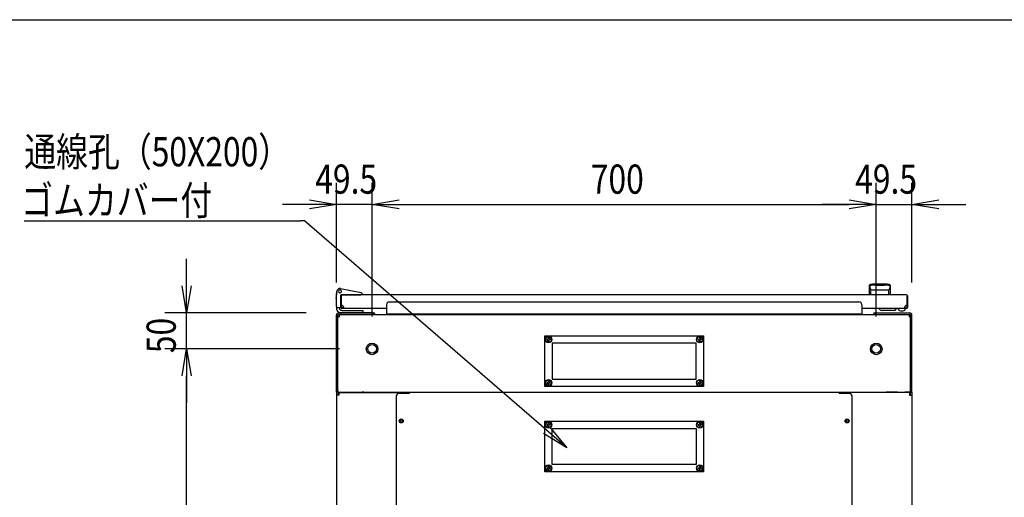
# Model space of a CAD drawing. Extents: x -84828 to -76428, y -65953 to -60013.
# Drawn here: x -84026 to -82659, y -60876 to -60213 of the extents above; entities that cross this region are included whole.
import ezdxf

# ---------------------------------------------------------------- set-up
doc = ezdxf.new("R2010")
doc.units = 0
doc.header["$LTSCALE"] = 0.1
doc.layers.get('0').update_dxf_attribs({"linetype": 'CONTINUOUS'})
doc.styles.add('y-1', font='romans.shx', dxfattribs={"width": 0.8, "height": 2.7, "bigfont": 'BIGFONT.shx'})
doc.styles.add('y-15', font='romans.shx', dxfattribs={"width": 0.8, "height": 40.5, "bigfont": 'BIGFONT.shx'})

msp = doc.modelspace()

# ---------------------------------------------------------------- linework, layer by layer
for p, q in [((-84327.6, -60213), (-76627.6, -60213)), ((-83585.9, -60578.1), (-83585.9, -60439.6)), ((-83536.4, -60625.1), (-83536.4, -60439.6)), ((-83536.4, -60625.1), (-83536.4, -60439.6)), ((-82836.4, -60625.1), (-82836.4, -60439.6)), ((-82836.4, -60625.1), (-82836.4, -60439.6)), ((-82786.9, -60578.1), (-82786.9, -60439.6)), ((-83623.4, -60469.6), (-83660.9, -60469.6)), ((-83623.4, -60463.3), (-83585.9, -60469.6)), ((-83585.9, -60469.6), (-83623.4, -60475.8)), ((-83585.9, -60469.6), (-83623.4, -60469.6)), ((-83536.4, -60469.6), (-83585.9, -60469.6)), ((-83536.4, -60469.6), (-83498.9, -60463.3)), ((-83536.4, -60469.6), (-83498.9, -60463.3)), ((-83498.9, -60475.8), (-83536.4, -60469.6)), ((-83536.4, -60469.6), (-83498.9, -60469.6)), ((-83498.9, -60475.8), (-83536.4, -60469.6)), ((-83536.4, -60469.6), (-83498.9, -60469.6)), ((-83498.9, -60469.6), (-82873.9, -60469.6)), ((-83498.9, -60469.6), (-83461.4, -60469.6)), ((-82873.9, -60469.6), (-82911.4, -60469.6)), ((-82873.9, -60463.3), (-82836.4, -60469.6)), ((-82873.9, -60463.3), (-82836.4, -60469.6)), ((-82836.4, -60469.6), (-82873.9, -60475.8)), ((-82836.4, -60469.6), (-82873.9, -60469.6)), ((-82836.4, -60469.6), (-82873.9, -60475.8)), ((-82836.4, -60469.6), (-82873.9, -60469.6)), ((-82836.4, -60469.6), (-82786.9, -60469.6)), ((-82786.9, -60469.6), (-82749.4, -60463.3)), ((-82749.4, -60475.8), (-82786.9, -60469.6)), ((-82786.9, -60469.6), (-82749.4, -60469.6)), ((-82749.4, -60469.6), (-82711.9, -60469.6)), ((-83793.9, -60582.6), (-83793.9, -60545.1)), ((-83793.9, -60620.1), (-83800.2, -60582.6)), ((-83787.7, -60582.6), (-83793.9, -60620.1)), ((-83793.9, -60620.1), (-83793.9, -60582.6)), ((-83585.4, -60591.1), (-83586.1, -60594.1)), ((-83586.1, -60594.1), (-83586.1, -60599.1)), ((-83585.9, -60594.1), (-83584.8, -60589.3)), ((-83585.9, -60611.1), (-83585.9, -60594.1)), ((-83585.9, -60594.1), (-83584.9, -60594.2)), ((-83585.4, -60591.1), (-83585.1, -60590.1)), ((-83585.1, -60590.1), (-83585, -60590.1)), ((-83580.1, -60586.2), (-83551.5, -60591.8)), ((-83549.9, -60593.8), (-83549.9, -60594.8)), ((-82845.9, -60595.1), (-82845.9, -60581.6)), ((-82845.7, -60582.6), (-82845.7, -60582.6)), ((-82845.7, -60582.6), (-82845.7, -60582.6)), ((-82845.7, -60582.6), (-82845.7, -60582.6)), ((-82845.7, -60582.6), (-82845.7, -60582.6)), ((-82845.7, -60582.6), (-82845.7, -60582.6)), ((-82845.7, -60582.6), (-82845.7, -60582.6)), ((-82845.7, -60582.6), (-82845.7, -60582.6)), ((-82845.7, -60582.6), (-82845.7, -60582.6)), ((-82845.7, -60582.6), (-82845.7, -60582.6)), ((-82845.7, -60582.6), (-82845.7, -60582.6)), ((-82845.7, -60582.6), (-82845.7, -60582.6)), ((-82845.7, -60582.6), (-82845.7, -60582.6)), ((-82845.7, -60582.6), (-82845.7, -60582.7)), ((-82845.7, -60582.7), (-82845.7, -60582.7)), ((-82845.7, -60582.7), (-82845.7, -60582.7)), ((-82845.7, -60582.7), (-82845.7, -60582.7)), ((-82845.7, -60582.7), (-82845.7, -60582.7)), ((-82845.7, -60582.7), (-82845.7, -60582.7)), ((-82845.7, -60582.7), (-82845.6, -60582.8)), ((-82845.6, -60582.8), (-82845.6, -60582.8)), ((-82845.6, -60582.8), (-82845.6, -60582.8)), ((-82845.6, -60582.8), (-82845.6, -60582.8)), ((-82845.6, -60582.8), (-82845.6, -60582.8)), ((-82845.6, -60582.8), (-82845.6, -60582.9)), ((-82845.6, -60582.9), (-82845.6, -60582.9)), ((-82845.6, -60582.9), (-82845.6, -60582.9)), ((-82845.6, -60582.9), (-82845.6, -60583)), ((-82845.6, -60583), (-82845.6, -60583)), ((-82845.6, -60583), (-82845.6, -60583)), ((-82845.6, -60583), (-82845.6, -60583)), ((-82845.6, -60583), (-82845.6, -60583.1)), ((-82845.6, -60583.1), (-82845.6, -60583.1)), ((-82845.6, -60583.1), (-82845.6, -60583.1)), ((-82845.6, -60583.1), (-82845.6, -60583.2)), ((-82845.6, -60583.2), (-82845.6, -60583.2)), ((-82845.6, -60583.2), (-82845.6, -60583.2)), ((-82845.6, -60583.2), (-82845.5, -60583.3)), ((-82845.5, -60583.3), (-82845.5, -60583.3)), ((-82845.5, -60583.3), (-82845.5, -60583.3)), ((-82845.5, -60583.3), (-82845.5, -60583.4)), ((-82845.5, -60583.4), (-82845.5, -60583.4)), ((-82845.5, -60583.4), (-82845.5, -60583.4)), ((-82845.5, -60583.4), (-82845.5, -60583.5)), ((-82845.5, -60583.5), (-82845.5, -60583.5)), ((-82845.5, -60583.5), (-82845.5, -60583.6)), ((-82845.5, -60583.6), (-82845.5, -60583.6)), ((-82845.5, -60583.6), (-82845.5, -60583.6)), ((-82845.5, -60583.6), (-82845.5, -60583.7)), ((-82845.5, -60583.7), (-82845.5, -60583.7)), ((-82845.5, -60583.7), (-82845.4, -60583.8)), ((-82845.4, -60583.8), (-82845.4, -60583.8)), ((-82845.4, -60583.8), (-82845.4, -60583.8)), ((-82845.4, -60583.8), (-82845.4, -60583.9)), ((-82845.4, -60583.9), (-82845.4, -60583.9)), ((-82845.4, -60583.9), (-82845.4, -60584)), ((-82845.4, -60584), (-82845.4, -60584)), ((-82845.4, -60584), (-82845.4, -60584)), ((-82845.4, -60584), (-82845.4, -60584.1)), ((-82845.4, -60584.1), (-82845.4, -60584.1)), ((-82845.4, -60584.1), (-82845.4, -60584.2)), ((-82845.4, -60584.2), (-82845.3, -60584.2)), ((-82845.3, -60584.2), (-82845.3, -60584.3)), ((-82845.3, -60584.3), (-82845.3, -60584.3)), ((-82845.3, -60584.3), (-82845.3, -60584.3)), ((-82845.3, -60584.3), (-82845.3, -60584.4)), ((-82845.3, -60584.4), (-82845.3, -60584.4)), ((-82845.3, -60584.4), (-82845.3, -60584.5)), ((-82845.3, -60584.5), (-82845.3, -60584.5)), ((-82845.3, -60584.5), (-82845.3, -60584.6)), ((-82845.3, -60584.6), (-82845.3, -60584.6)), ((-82845.3, -60584.6), (-82845.3, -60584.6)), ((-82845.3, -60584.6), (-82845.2, -60584.7)), ((-82845.2, -60584.7), (-82845.2, -60584.7)), ((-82845.2, -60584.7), (-82845.2, -60584.8)), ((-82845.2, -60584.8), (-82845.2, -60584.8)), ((-82845.2, -60584.8), (-82845.2, -60584.9)), ((-82845.2, -60584.9), (-82845.2, -60584.9)), ((-82845.2, -60584.9), (-82845.2, -60584.9)), ((-82845.2, -60584.9), (-82845.2, -60585)), ((-82845.2, -60585), (-82845.2, -60585)), ((-82845.2, -60585), (-82845.2, -60585.1)), ((-82845.2, -60585.1), (-82845.1, -60585.1)), ((-82845.1, -60585.1), (-82845.1, -60585.2)), ((-82845.1, -60585.2), (-82845.1, -60585.2)), ((-82845.1, -60585.2), (-82845.1, -60585.2)), ((-82845.1, -60585.2), (-82845.1, -60585.3)), ((-82845.1, -60585.3), (-82845.1, -60585.3)), ((-82845.1, -60585.3), (-82845.1, -60585.4)), ((-82845.1, -60585.4), (-82845.1, -60585.4)), ((-82845.1, -60585.4), (-82845.1, -60585.4)), ((-82845.1, -60585.4), (-82845.1, -60585.5)), ((-82845.1, -60585.5), (-82845.1, -60585.5)), ((-82845.1, -60585.5), (-82845, -60585.6)), ((-82845, -60585.6), (-82845, -60585.6)), ((-82845, -60585.6), (-82845, -60585.6)), ((-82845, -60585.6), (-82845, -60585.7)), ((-82845, -60585.7), (-82845, -60585.7)), ((-82845, -60585.7), (-82845, -60585.7)), ((-82845, -60585.7), (-82845, -60585.8)), ((-82845, -60585.8), (-82845, -60585.8)), ((-82845, -60585.8), (-82845, -60585.8)), ((-82845, -60585.8), (-82845, -60585.9)), ((-82845, -60585.9), (-82845, -60585.9)), ((-82845, -60585.9), (-82844.9, -60585.9)), ((-82844.9, -60585.9), (-82844.9, -60586)), ((-82844.9, -60586), (-82844.9, -60586)), ((-82844.9, -60586), (-82844.9, -60586)), ((-82844.9, -60586), (-82844.9, -60586.1)), ((-82844.9, -60586.1), (-82844.9, -60586.1)), ((-82844.9, -60586.1), (-82844.9, -60586.1)), ((-82844.9, -60586.1), (-82844.9, -60586.1)), ((-82844.9, -60586.1), (-82844.9, -60586.2)), ((-82844.9, -60586.2), (-82844.9, -60586.2)), ((-82844.9, -60586.2), (-82844.9, -60586.2)), ((-82844.9, -60586.2), (-82844.8, -60586.2)), ((-82844.8, -60586.2), (-82844.8, -60586.3)), ((-82844.8, -60586.3), (-82844.8, -60586.3)), ((-82844.8, -60586.3), (-82844.8, -60586.3)), ((-82844.8, -60586.3), (-82844.8, -60586.4)), ((-82844.8, -60586.4), (-82844.8, -60586.4)), ((-82844.8, -60586.4), (-82844.8, -60586.4)), ((-82844.8, -60586.4), (-82844.8, -60586.4)), ((-82844.8, -60586.4), (-82844.8, -60586.5)), ((-82844.8, -60586.5), (-82844.8, -60586.5)), ((-82844.8, -60586.5), (-82844.8, -60586.5)), ((-82844.8, -60586.5), (-82844.7, -60586.5)), ((-82844.7, -60586.5), (-82844.7, -60586.6)), ((-82844.7, -60586.6), (-82844.7, -60586.6)), ((-82844.7, -60586.6), (-82844.7, -60586.6)), ((-82844.7, -60586.6), (-82844.7, -60586.7)), ((-82844.7, -60586.7), (-82844.7, -60586.7)), ((-82844.7, -60586.7), (-82844.7, -60586.7)), ((-82844.7, -60586.7), (-82844.7, -60586.7)), ((-82844.7, -60586.7), (-82844.7, -60586.8)), ((-82844.7, -60586.8), (-82844.6, -60586.8)), ((-82844.6, -60586.8), (-82844.6, -60586.8)), ((-82844.6, -60586.8), (-82844.6, -60586.8)), ((-82844.6, -60586.8), (-82844.6, -60586.9)), ((-82844.6, -60586.9), (-82844.6, -60586.9)), ((-82844.6, -60586.9), (-82844.6, -60586.9)), ((-82844.6, -60586.9), (-82844.6, -60587)), ((-82844.6, -60587), (-82844.6, -60587)), ((-82844.6, -60587), (-82844.5, -60587)), ((-82844.5, -60587), (-82844.5, -60587)), ((-82844.5, -60587), (-82844.5, -60587.1)), ((-82844.5, -60587.1), (-82844.5, -60587.1)), ((-82844.5, -60587.1), (-82844.5, -60587.1)), ((-82844.5, -60587.1), (-82844.5, -60587.1)), ((-82844.5, -60587.1), (-82844.5, -60587.2)), ((-82844.5, -60587.2), (-82844.5, -60587.2)), ((-82844.5, -60587.2), (-82844.5, -60587.2)), ((-82844.5, -60587.2), (-82844.4, -60587.3)), ((-82844.4, -60587.3), (-82844.4, -60587.3)), ((-82844.4, -60587.3), (-82844.4, -60587.3)), ((-82844.4, -60587.3), (-82844.4, -60587.3)), ((-82844.4, -60587.3), (-82844.4, -60587.4)), ((-82844.4, -60587.4), (-82844.4, -60587.4)), ((-82844.4, -60587.4), (-82844.4, -60587.4)), ((-82844.4, -60587.4), (-82844.4, -60587.4)), ((-82844.4, -60587.4), (-82844.3, -60587.5)), ((-82844.3, -60587.5), (-82844.3, -60587.5)), ((-82844.3, -60587.5), (-82844.3, -60587.5)), ((-82844.3, -60587.5), (-82844.3, -60587.5)), ((-82844.3, -60587.5), (-82844.3, -60587.6)), ((-82844.3, -60587.6), (-82844.3, -60587.6)), ((-82844.3, -60587.6), (-82844.3, -60587.6)), ((-82844.3, -60587.6), (-82844.3, -60587.6)), ((-82844.3, -60587.6), (-82844.3, -60587.7)), ((-82844.3, -60587.7), (-82844.2, -60587.7)), ((-82844.2, -60587.7), (-82844.2, -60587.7)), ((-82844.2, -60587.7), (-82844.2, -60587.7)), ((-82844.2, -60587.7), (-82844.2, -60587.7)), ((-82844.2, -60587.7), (-82844.2, -60587.8)), ((-82844.2, -60587.8), (-82844.2, -60587.8)), ((-82844.2, -60587.8), (-82844.2, -60587.8)), ((-82844.2, -60587.8), (-82844.2, -60587.8)), ((-82844.2, -60587.8), (-82844.2, -60587.9)), ((-82844.2, -60587.9), (-82844.1, -60587.9)), ((-82844.1, -60587.9), (-82844.1, -60587.9)), ((-82844.1, -60587.9), (-82844.1, -60587.9)), ((-82844.1, -60587.9), (-82844.1, -60587.9)), ((-82844.1, -60587.9), (-82844.1, -60588)), ((-82844.1, -60588), (-82844.1, -60588)), ((-82844.1, -60588), (-82844.1, -60588)), ((-82844.1, -60588), (-82844.1, -60588)), ((-82844.1, -60588), (-82844.1, -60588)), ((-82844.1, -60588), (-82844.1, -60588)), ((-82844.1, -60588), (-82844, -60588.1)), ((-82844, -60588.1), (-82844, -60588.1)), ((-82844, -60588.1), (-82844, -60588.1)), ((-82844, -60588.1), (-82844, -60588.1)), ((-82844, -60588.1), (-82844, -60588.1)), ((-82844, -60588.1), (-82844, -60588.1)), ((-82844, -60588.1), (-82844, -60588.2)), ((-82844, -60588.2), (-82844, -60588.2)), ((-82844, -60588.2), (-82844, -60588.2)), ((-82844, -60588.2), (-82844, -60588.2)), ((-82844, -60588.2), (-82844, -60588.2)), ((-82844, -60588.2), (-82844, -60588.2)), ((-82844, -60588.2), (-82843.9, -60588.2)), ((-82843.9, -60588.2), (-82843.9, -60588.3)), ((-82843.9, -60588.3), (-82843.9, -60588.3)), ((-82843.9, -60588.3), (-82843.9, -60588.3)), ((-82843.9, -60588.3), (-82843.9, -60588.3)), ((-82843.9, -60588.3), (-82843.9, -60588.3)), ((-82843.9, -60588.3), (-82843.9, -60588.3)), ((-82843.9, -60588.3), (-82843.9, -60588.3)), ((-82843.9, -60588.3), (-82843.9, -60588.3)), ((-82843.9, -60588.3), (-82843.9, -60588.3)), ((-82843.9, -60588.3), (-82843.9, -60588.3)), ((-82843.9, -60588.3), (-82843.9, -60588.4)), ((-82843.9, -60588.4), (-82843.9, -60588.4)), ((-82843.9, -60588.4), (-82843.9, -60588.4)), ((-82843.9, -60588.4), (-82843.9, -60588.4)), ((-82843.9, -60588.4), (-82843.9, -60588.4)), ((-82843.9, -60588.4), (-82843.9, -60588.4)), ((-82843.9, -60588.4), (-82843.9, -60588.4)), ((-82843.9, -60588.4), (-82843.9, -60588.4)), ((-82843.9, -60588.4), (-82843.9, -60588.4)), ((-82843.9, -60588.4), (-82843.9, -60588.4)), ((-82843.9, -60588.4), (-82843.9, -60588.4)), ((-82843.9, -60588.4), (-82843.9, -60588.4)), ((-82843.9, -60588.4), (-82843.9, -60588.4)), ((-82843.9, -60594.7), (-82843.9, -60589.3)), ((-82837.4, -60581.6), (-82837.4, -60582.2)), ((-82825.4, -60581.6), (-82825.4, -60582.2)), ((-82818.9, -60588.4), (-82819, -60588.4)), ((-82819, -60588.4), (-82819, -60588.4)), ((-82819, -60588.4), (-82819, -60588.4)), ((-82819, -60588.4), (-82819, -60588.4)), ((-82819, -60588.4), (-82819, -60588.4)), ((-82819, -60588.4), (-82819, -60588.4)), ((-82819, -60588.4), (-82819, -60588.4)), ((-82819, -60588.4), (-82819, -60588.4)), ((-82819, -60588.4), (-82819, -60588.4)), ((-82819, -60588.4), (-82819, -60588.4)), ((-82819, -60594.7), (-82819, -60589.3)), ((-82818.8, -60588.2), (-82818.9, -60588.2)), ((-82818.9, -60588.2), (-82818.9, -60588.2)), ((-82818.9, -60588.2), (-82818.9, -60588.2)), ((-82818.9, -60588.2), (-82818.9, -60588.2)), ((-82818.9, -60588.2), (-82818.9, -60588.2)), ((-82818.9, -60588.2), (-82818.9, -60588.3)), ((-82818.9, -60588.3), (-82818.9, -60588.3)), ((-82818.9, -60588.3), (-82818.9, -60588.3)), ((-82818.9, -60588.3), (-82818.9, -60588.3)), ((-82818.9, -60588.3), (-82818.9, -60588.3)), ((-82818.9, -60588.3), (-82818.9, -60588.3)), ((-82818.9, -60588.3), (-82818.9, -60588.3)), ((-82818.9, -60588.3), (-82818.9, -60588.3)), ((-82818.9, -60588.3), (-82818.9, -60588.3)), ((-82818.9, -60588.3), (-82818.9, -60588.3)), ((-82818.9, -60588.3), (-82818.9, -60588.4)), ((-82818.9, -60588.4), (-82818.9, -60588.4)), ((-82818.9, -60588.4), (-82818.9, -60588.4)), ((-82818.7, -60588), (-82818.8, -60588)), ((-82818.8, -60588), (-82818.8, -60588)), ((-82818.8, -60588), (-82818.8, -60588)), ((-82818.8, -60588), (-82818.8, -60588)), ((-82818.8, -60588), (-82818.8, -60588.1)), ((-82818.8, -60588.1), (-82818.8, -60588.1)), ((-82818.8, -60588.1), (-82818.8, -60588.1)), ((-82818.8, -60588.1), (-82818.8, -60588.1)), ((-82818.8, -60588.1), (-82818.8, -60588.1)), ((-82818.8, -60588.1), (-82818.8, -60588.1)), ((-82818.8, -60588.1), (-82818.8, -60588.2)), ((-82818.8, -60588.2), (-82818.8, -60588.2)), ((-82818.6, -60587.8), (-82818.7, -60587.8)), ((-82818.7, -60587.8), (-82818.7, -60587.8)), ((-82818.7, -60587.8), (-82818.7, -60587.9)), ((-82818.7, -60587.9), (-82818.7, -60587.9)), ((-82818.7, -60587.9), (-82818.7, -60587.9)), ((-82818.7, -60587.9), (-82818.7, -60587.9)), ((-82818.7, -60587.9), (-82818.7, -60587.9)), ((-82818.7, -60587.9), (-82818.7, -60588)), ((-82818.7, -60588), (-82818.7, -60588)), ((-82818.5, -60587.6), (-82818.6, -60587.6)), ((-82818.6, -60587.6), (-82818.6, -60587.6)), ((-82818.6, -60587.6), (-82818.6, -60587.7)), ((-82818.6, -60587.7), (-82818.6, -60587.7)), ((-82818.6, -60587.7), (-82818.6, -60587.7)), ((-82818.6, -60587.7), (-82818.6, -60587.7)), ((-82818.6, -60587.7), (-82818.6, -60587.7)), ((-82818.6, -60587.7), (-82818.6, -60587.8)), ((-82818.6, -60587.8), (-82818.6, -60587.8)), ((-82818.4, -60587.4), (-82818.5, -60587.4)), ((-82818.5, -60587.4), (-82818.5, -60587.4)), ((-82818.5, -60587.4), (-82818.5, -60587.4)), ((-82818.5, -60587.4), (-82818.5, -60587.5)), ((-82818.5, -60587.5), (-82818.5, -60587.5)), ((-82818.5, -60587.5), (-82818.5, -60587.5)), ((-82818.5, -60587.5), (-82818.5, -60587.5)), ((-82818.5, -60587.5), (-82818.5, -60587.6)), ((-82818.5, -60587.6), (-82818.5, -60587.6)), ((-82818.3, -60587.1), (-82818.4, -60587.2)), ((-82818.4, -60587.2), (-82818.4, -60587.2)), ((-82818.4, -60587.2), (-82818.4, -60587.2)), ((-82818.4, -60587.2), (-82818.4, -60587.3)), ((-82818.4, -60587.3), (-82818.4, -60587.3)), ((-82818.4, -60587.3), (-82818.4, -60587.3)), ((-82818.4, -60587.3), (-82818.4, -60587.3)), ((-82818.4, -60587.3), (-82818.4, -60587.4)), ((-82818.2, -60586.9), (-82818.3, -60587)), ((-82818.3, -60587), (-82818.3, -60587)), ((-82818.3, -60587), (-82818.3, -60587)), ((-82818.3, -60587), (-82818.3, -60587)), ((-82818.3, -60587), (-82818.3, -60587.1)), ((-82818.3, -60587.1), (-82818.3, -60587.1)), ((-82818.3, -60587.1), (-82818.3, -60587.1)), ((-82818.3, -60587.1), (-82818.3, -60587.1)), ((-82818.1, -60586.7), (-82818.2, -60586.7)), ((-82818.2, -60586.7), (-82818.2, -60586.7)), ((-82818.2, -60586.7), (-82818.2, -60586.8)), ((-82818.2, -60586.8), (-82818.2, -60586.8)), ((-82818.2, -60586.8), (-82818.2, -60586.8)), ((-82818.2, -60586.8), (-82818.2, -60586.8)), ((-82818.2, -60586.8), (-82818.2, -60586.9)), ((-82818.2, -60586.9), (-82818.2, -60586.9)), ((-82818.2, -60586.9), (-82818.2, -60586.9)), ((-82818, -60586.4), (-82818.1, -60586.5)), ((-82818.1, -60586.5), (-82818.1, -60586.5)), ((-82818.1, -60586.5), (-82818.1, -60586.5)), ((-82818.1, -60586.5), (-82818.1, -60586.5)), ((-82818.1, -60586.5), (-82818.1, -60586.6)), ((-82818.1, -60586.6), (-82818.1, -60586.6)), ((-82818.1, -60586.6), (-82818.1, -60586.6)), ((-82818.1, -60586.6), (-82818.1, -60586.7)), ((-82818.1, -60586.7), (-82818.1, -60586.7)), ((-82817.9, -60586.1), (-82818, -60586.2)), ((-82818, -60586.2), (-82818, -60586.2)), ((-82818, -60586.2), (-82818, -60586.2)), ((-82818, -60586.2), (-82818, -60586.2)), ((-82818, -60586.2), (-82818, -60586.3)), ((-82818, -60586.3), (-82818, -60586.3)), ((-82818, -60586.3), (-82818, -60586.3)), ((-82818, -60586.3), (-82818, -60586.4)), ((-82818, -60586.4), (-82818, -60586.4)), ((-82818, -60586.4), (-82818, -60586.4)), ((-82818, -60586.4), (-82818, -60586.4)), ((-82817.8, -60585.8), (-82817.9, -60585.8)), ((-82817.9, -60585.8), (-82817.9, -60585.8)), ((-82817.9, -60585.8), (-82817.9, -60585.9)), ((-82817.9, -60585.9), (-82817.9, -60585.9)), ((-82817.9, -60585.9), (-82817.9, -60585.9)), ((-82817.9, -60585.9), (-82817.9, -60586)), ((-82817.9, -60586), (-82817.9, -60586)), ((-82817.9, -60586), (-82817.9, -60586)), ((-82817.9, -60586), (-82817.9, -60586.1)), ((-82817.9, -60586.1), (-82817.9, -60586.1)), ((-82817.9, -60586.1), (-82817.9, -60586.1)), ((-82817.9, -60586.1), (-82817.9, -60586.1)), ((-82817.7, -60585.4), (-82817.8, -60585.4)), ((-82817.8, -60585.4), (-82817.8, -60585.4)), ((-82817.8, -60585.4), (-82817.8, -60585.5)), ((-82817.8, -60585.5), (-82817.8, -60585.5)), ((-82817.8, -60585.5), (-82817.8, -60585.6)), ((-82817.8, -60585.6), (-82817.8, -60585.6)), ((-82817.8, -60585.6), (-82817.8, -60585.6)), ((-82817.8, -60585.6), (-82817.8, -60585.7)), ((-82817.8, -60585.7), (-82817.8, -60585.7)), ((-82817.8, -60585.7), (-82817.8, -60585.7)), ((-82817.8, -60585.7), (-82817.8, -60585.8)), ((-82817.6, -60584.9), (-82817.7, -60585)), ((-82817.7, -60585), (-82817.7, -60585)), ((-82817.7, -60585), (-82817.7, -60585.1)), ((-82817.7, -60585.1), (-82817.7, -60585.1)), ((-82817.7, -60585.1), (-82817.7, -60585.2)), ((-82817.7, -60585.2), (-82817.7, -60585.2)), ((-82817.7, -60585.2), (-82817.7, -60585.2)), ((-82817.7, -60585.2), (-82817.7, -60585.3)), ((-82817.7, -60585.3), (-82817.7, -60585.3)), ((-82817.7, -60585.3), (-82817.7, -60585.4)), ((-82817.5, -60584.5), (-82817.6, -60584.6)), ((-82817.6, -60584.6), (-82817.6, -60584.6)), ((-82817.6, -60584.6), (-82817.6, -60584.6)), ((-82817.6, -60584.6), (-82817.6, -60584.7)), ((-82817.6, -60584.7), (-82817.6, -60584.7)), ((-82817.6, -60584.7), (-82817.6, -60584.8)), ((-82817.6, -60584.8), (-82817.6, -60584.8)), ((-82817.6, -60584.8), (-82817.6, -60584.9)), ((-82817.6, -60584.9), (-82817.6, -60584.9)), ((-82817.6, -60584.9), (-82817.6, -60584.9)), ((-82817.4, -60584), (-82817.5, -60584.1)), ((-82817.5, -60584.1), (-82817.5, -60584.1)), ((-82817.5, -60584.1), (-82817.5, -60584.2)), ((-82817.5, -60584.2), (-82817.5, -60584.2)), ((-82817.5, -60584.2), (-82817.5, -60584.3)), ((-82817.5, -60584.3), (-82817.5, -60584.3)), ((-82817.5, -60584.3), (-82817.5, -60584.3)), ((-82817.5, -60584.3), (-82817.5, -60584.4)), ((-82817.5, -60584.4), (-82817.5, -60584.4)), ((-82817.5, -60584.4), (-82817.5, -60584.5)), ((-82817.5, -60584.5), (-82817.5, -60584.5)), ((-82817.3, -60583.6), (-82817.4, -60583.6)), ((-82817.4, -60583.6), (-82817.4, -60583.6)), ((-82817.4, -60583.6), (-82817.4, -60583.7)), ((-82817.4, -60583.7), (-82817.4, -60583.7)), ((-82817.4, -60583.7), (-82817.4, -60583.8)), ((-82817.4, -60583.8), (-82817.4, -60583.8)), ((-82817.4, -60583.8), (-82817.4, -60583.8)), ((-82817.4, -60583.8), (-82817.4, -60583.9)), ((-82817.4, -60583.9), (-82817.4, -60583.9)), ((-82817.4, -60583.9), (-82817.4, -60584)), ((-82817.4, -60584), (-82817.4, -60584)), ((-82817.4, -60584), (-82817.4, -60584)), ((-82817.2, -60583.1), (-82817.3, -60583.1)), ((-82817.3, -60583.1), (-82817.3, -60583.1)), ((-82817.3, -60583.1), (-82817.3, -60583.2)), ((-82817.3, -60583.2), (-82817.3, -60583.2)), ((-82817.3, -60583.2), (-82817.3, -60583.2)), ((-82817.3, -60583.2), (-82817.3, -60583.3)), ((-82817.3, -60583.3), (-82817.3, -60583.3)), ((-82817.3, -60583.3), (-82817.3, -60583.3)), ((-82817.3, -60583.3), (-82817.3, -60583.4)), ((-82817.3, -60583.4), (-82817.3, -60583.4)), ((-82817.3, -60583.4), (-82817.3, -60583.4)), ((-82817.3, -60583.4), (-82817.3, -60583.5)), ((-82817.3, -60583.5), (-82817.3, -60583.5)), ((-82817.3, -60583.5), (-82817.3, -60583.6)), ((-82817.2, -60582.6), (-82817.2, -60582.6)), ((-82817.2, -60582.6), (-82817.2, -60582.6)), ((-82817.2, -60582.6), (-82817.2, -60582.6)), ((-82817.2, -60582.6), (-82817.2, -60582.6)), ((-82817.2, -60582.6), (-82817.2, -60582.6)), ((-82817.2, -60582.6), (-82817.2, -60582.6)), ((-82817.2, -60582.6), (-82817.2, -60582.7)), ((-82817.2, -60582.7), (-82817.2, -60582.7)), ((-82817.2, -60582.7), (-82817.2, -60582.7)), ((-82817.2, -60582.7), (-82817.2, -60582.7)), ((-82817.2, -60582.7), (-82817.2, -60582.7)), ((-82817.2, -60582.7), (-82817.2, -60582.7)), ((-82817.2, -60582.7), (-82817.2, -60582.8)), ((-82817.2, -60582.8), (-82817.2, -60582.8)), ((-82817.2, -60582.8), (-82817.2, -60582.8)), ((-82817.2, -60582.8), (-82817.2, -60582.8)), ((-82817.2, -60582.8), (-82817.2, -60582.8)), ((-82817.2, -60582.8), (-82817.2, -60582.9)), ((-82817.2, -60582.9), (-82817.2, -60582.9)), ((-82817.2, -60582.9), (-82817.2, -60582.9)), ((-82817.2, -60582.9), (-82817.2, -60583)), ((-82817.2, -60583), (-82817.2, -60583)), ((-82817.2, -60583), (-82817.2, -60583)), ((-82817.2, -60583), (-82817.2, -60583)), ((-82817.2, -60583), (-82817.2, -60583.1)), ((-82817.1, -60582.6), (-82817.1, -60582.6)), ((-82817.1, -60582.6), (-82817.1, -60582.6)), ((-82817.1, -60582.6), (-82817.1, -60582.6)), ((-82817.1, -60582.6), (-82817.1, -60582.6)), ((-82817.1, -60582.6), (-82817.2, -60582.6)), ((-82817.2, -60582.6), (-82817.2, -60582.6)), ((-82816.9, -60581.6), (-82816.9, -60595.1)), ((-83586.1, -60600.1), (-83586.1, -60599.1)), ((-83585.9, -60600.1), (-83586.1, -60600.1)), ((-83579.9, -60612.1), (-83579.9, -60595.6)), ((-83579.9, -60596.1), (-83579.9, -60609.1)), ((-83579.9, -60596.6), (-83578.9, -60596.6)), ((-83579.9, -60612.6), (-83579.9, -60596.6)), ((-83579.4, -60595.1), (-83551.9, -60595.1)), ((-83578.9, -60612.6), (-83578.9, -60596.6)), ((-82794.4, -60595.1), (-83578.4, -60595.1)), ((-83574.4, -60595.1), (-83563.9, -60595.1)), ((-83549.9, -60595.1), (-83551.9, -60595.1)), ((-83549.9, -60594.8), (-83549.9, -60595.1)), ((-83512.4, -60604.8), (-82860.4, -60604.8)), ((-82816.9, -60595.1), (-82845.9, -60595.1)), ((-82793.9, -60596.6), (-82793.9, -60612.6)), ((-82792.9, -60596.6), (-82793.9, -60596.6)), ((-82792.9, -60596.6), (-82792.9, -60612.6)), ((-83627.9, -60620.1), (-83823.9, -60620.1)), ((-83793.9, -60670.1), (-83793.9, -60620.1)), ((-83585.9, -60611.1), (-83585.9, -60613.1)), ((-83579.9, -60613.1), (-83583.9, -60613.1)), ((-83536.9, -60620.1), (-83582.9, -60620.1)), ((-83579.9, -60612.1), (-83579.9, -60613.1)), ((-83549.4, -60620.1), (-83578.9, -60620.1)), ((-83575.4, -60613.1), (-83578.4, -60613.1)), ((-83516.4, -60614.1), (-83578.4, -60614.1)), ((-83578.4, -60614.1), (-83578.4, -60614.1)), ((-83578.4, -60614.1), (-83578.4, -60614.1)), ((-83578.1, -60616.6), (-83549.4, -60616.6)), ((-83549.4, -60616.6), (-83549.4, -60620.1)), ((-83536.9, -60620.1), (-83534.9, -60620.1)), ((-83534.9, -60620.1), (-83534.9, -60622.1)), ((-83516.4, -60608.8), (-83516.4, -60621.6)), ((-82856.4, -60608.8), (-82856.4, -60621.6)), ((-82794.4, -60614.1), (-82856.4, -60614.1)), ((-82835.9, -60620.1), (-82837.9, -60620.1)), ((-82837.9, -60620.1), (-82837.9, -60622.1)), ((-82835.9, -60620.1), (-82789.9, -60620.1)), ((-82810.9, -60616.6), (-82828.9, -60616.6)), ((-82805.9, -60614.6), (-82808.9, -60614.6)), ((-82795.9, -60614.1), (-82805.9, -60614.1)), ((-82802.9, -60617.1), (-82798.9, -60617.1)), ((-82797.4, -60613.1), (-82794.4, -60613.1)), ((-82794.4, -60613.1), (-82794.4, -60614.1)), ((-83585.9, -60728.1), (-83585.9, -60623.1)), ((-83583.9, -60728.1), (-83583.9, -60623.1)), ((-83583.9, -60625.6), (-83581.9, -60625.6)), ((-83583.9, -60730.1), (-83583.9, -60625.6)), ((-83536.9, -60622.1), (-83582.9, -60622.1)), ((-83581.9, -60622.1), (-82790.9, -60622.1)), ((-83581.9, -60622.1), (-83581.9, -60625.6)), ((-83534.9, -60622.1), (-83536.9, -60622.1)), ((-83516.4, -60621.6), (-82856.4, -60621.6)), ((-82837.9, -60622.1), (-82835.9, -60622.1)), ((-82835.9, -60622.1), (-82789.9, -60622.1)), ((-82790.9, -60622.1), (-82790.9, -60625.6)), ((-82788.9, -60625.6), (-82790.9, -60625.6)), ((-82788.9, -60728.1), (-82788.9, -60623.1)), ((-82788.9, -60730.1), (-82788.9, -60625.6)), ((-82786.9, -60728.1), (-82786.9, -60623.1)), ((-83296.4, -60652.1), (-83076.4, -60652.1)), ((-83296.4, -60722.1), (-83296.4, -60652.1)), ((-83293.7, -60656.7), (-83292, -60656.5)), ((-83293.7, -60656.7), (-83293.7, -60657.5)), ((-83293.7, -60657.5), (-83292, -60657.8)), ((-83291.8, -60654.9), (-83292, -60656.5)), ((-83291.8, -60659.4), (-83292, -60657.8)), ((-83291.8, -60654.9), (-83291, -60654.9)), ((-83291.8, -60659.4), (-83291, -60659.4)), ((-83291, -60654.9), (-83290.8, -60656.5)), ((-83291, -60659.4), (-83290.8, -60657.8)), ((-83289.2, -60656.7), (-83290.8, -60656.5)), ((-83289.2, -60657.5), (-83290.8, -60657.8)), ((-83289.2, -60656.7), (-83289.2, -60657.5)), ((-83086.4, -60662.1), (-83286.4, -60662.1)), ((-83286.4, -60662.1), (-83286.4, -60712.1)), ((-83086.4, -60712.1), (-83086.4, -60662.1)), ((-83083.7, -60656.7), (-83082, -60656.5)), ((-83083.7, -60656.7), (-83083.7, -60657.5)), ((-83083.7, -60657.5), (-83082, -60657.8)), ((-83081.8, -60654.9), (-83082, -60656.5)), ((-83081.8, -60659.4), (-83082, -60657.8)), ((-83081.8, -60654.9), (-83081, -60654.9)), ((-83081.8, -60659.4), (-83081, -60659.4)), ((-83081, -60654.9), (-83080.8, -60656.5)), ((-83081, -60659.4), (-83080.8, -60657.8)), ((-83079.2, -60656.7), (-83080.8, -60656.5)), ((-83079.2, -60657.5), (-83080.8, -60657.8)), ((-83079.2, -60656.7), (-83079.2, -60657.5)), ((-83076.4, -60652.1), (-83076.4, -60722.1)), ((-83581.4, -60670.1), (-83823.9, -60670.1)), ((-83581.4, -60670.1), (-83823.9, -60670.1)), ((-83800.2, -60707.6), (-83793.9, -60670.1)), ((-83800.2, -60707.6), (-83793.9, -60670.1)), ((-83793.9, -60670.1), (-83787.7, -60707.6)), ((-83793.9, -60670.1), (-83793.9, -60707.6)), ((-83793.9, -60670.1), (-83787.7, -60707.6)), ((-83793.9, -60670.1), (-83793.9, -60707.6)), ((-83793.9, -60707.6), (-83793.9, -60745.1)), ((-83793.9, -61732.6), (-83793.9, -60707.6)), ((-83293.7, -60716.7), (-83292, -60716.5)), ((-83293.7, -60716.7), (-83293.7, -60717.5)), ((-83291.8, -60714.9), (-83292, -60716.5)), ((-83291.8, -60714.9), (-83291, -60714.9)), ((-83291, -60714.9), (-83290.8, -60716.5)), ((-83289.2, -60716.7), (-83290.8, -60716.5)), ((-83289.2, -60716.7), (-83289.2, -60717.5)), ((-83286.4, -60712.1), (-83086.4, -60712.1)), ((-83083.7, -60716.7), (-83082, -60716.5)), ((-83083.7, -60716.7), (-83083.7, -60717.5)), ((-83081.8, -60714.9), (-83082, -60716.5)), ((-83081.8, -60714.9), (-83081, -60714.9)), ((-83081, -60714.9), (-83080.8, -60716.5)), ((-83079.2, -60716.7), (-83080.8, -60716.5)), ((-83079.2, -60716.7), (-83079.2, -60717.5)), ((-83585.9, -60730.1), (-83585.9, -60728.1)), ((-83583.9, -60730.1), (-83585.9, -60730.1)), ((-83585.9, -60730.1), (-83585.9, -60734.1)), ((-83583.6, -60730.1), (-83585.9, -60730.1)), ((-83583.9, -60728.1), (-83583.9, -60730.1)), ((-83583.9, -60730.1), (-82788.9, -60730.1)), ((-83583.6, -60730.1), (-83582.5, -60730.1)), ((-83583.6, -60730.1), (-83583.6, -60734.1)), ((-83582.5, -60730.1), (-83575.9, -60730.1)), ((-83582.5, -60730.6), (-83582.5, -60734.1)), ((-83582.5, -60730.6), (-83489.4, -60730.6)), ((-83565.9, -60730.1), (-83551.4, -60730.1)), ((-83551.4, -60730.1), (-83550.2, -60730.1)), ((-83550.2, -60730.1), (-83550.2, -60730.6)), ((-83547.9, -60730.1), (-83550.2, -60730.1)), ((-83547.9, -60730.1), (-83547.9, -60730.6)), ((-83489.4, -60730.6), (-83489.4, -60731.8)), ((-83488.2, -60730.1), (-83488.2, -60731.8)), ((-83485.9, -60731.8), (-83485.9, -60730.1)), ((-83484.9, -60730.6), (-83484.9, -60731.8)), ((-82887.9, -60730.6), (-83484.9, -60730.6)), ((-83076.4, -60722.1), (-83296.4, -60722.1)), ((-83293.7, -60717.5), (-83292, -60717.8)), ((-83291.8, -60719.4), (-83292, -60717.8)), ((-83291.8, -60719.4), (-83291, -60719.4)), ((-83291, -60719.4), (-83290.8, -60717.8)), ((-83289.2, -60717.5), (-83290.8, -60717.8)), ((-83083.7, -60717.5), (-83082, -60717.8)), ((-83081.8, -60719.4), (-83082, -60717.8)), ((-83081.8, -60719.4), (-83081, -60719.4)), ((-83081, -60719.4), (-83080.8, -60717.8)), ((-83079.2, -60717.5), (-83080.8, -60717.8)), ((-82887.9, -60730.6), (-82887.9, -60731.8)), ((-82886.9, -60731.8), (-82886.9, -60730.1)), ((-82884.6, -60730.1), (-82884.6, -60731.8)), ((-82790.4, -60730.6), (-82883.5, -60730.6)), ((-82883.5, -60730.6), (-82883.5, -60731.8)), ((-82824.9, -60730.1), (-82822.6, -60730.1)), ((-82824.9, -60730.1), (-82824.9, -60730.6)), ((-82821.5, -60730.1), (-82822.6, -60730.1)), ((-82822.6, -60730.1), (-82822.6, -60730.6)), ((-82806.9, -60730.1), (-82821.5, -60730.1)), ((-82790.4, -60730.1), (-82796.9, -60730.1)), ((-82789.2, -60730.1), (-82790.4, -60730.1)), ((-82790.4, -60730.6), (-82790.4, -60734.1)), ((-82789.2, -60730.1), (-82789.2, -60734.1)), ((-82789.2, -60730.1), (-82786.9, -60730.1)), ((-82788.9, -60728.1), (-82788.9, -60730.1)), ((-82788.9, -60730.1), (-82786.9, -60730.1)), ((-82786.9, -60730.1), (-82786.9, -60728.1)), ((-82786.9, -60730.1), (-82786.9, -60734.1)), ((-83582.5, -60734.1), (-83585.9, -60734.1)), ((-83585.9, -60734.1), (-83585.9, -61706.2)), ((-83502.9, -60735.8), (-83502.9, -61214.4)), ((-83484.9, -60731.8), (-83498.9, -60731.8)), ((-82873.9, -60731.8), (-82887.9, -60731.8)), ((-82869.9, -61214.4), (-82869.9, -60735.8)), ((-82790.4, -60734.1), (-82786.9, -60734.1)), ((-82786.9, -60734.1), (-82786.9, -61706.2)), ((-83296.4, -60770.6), (-83076.4, -60770.6)), ((-83296.4, -60840.6), (-83296.4, -60770.6)), ((-83076.4, -60770.6), (-83076.4, -60840.6)), ((-83265.8, -60807.4), (-83294.2, -60782.8)), ((-83293.7, -60775.2), (-83292, -60775)), ((-83293.7, -60775.2), (-83293.7, -60776)), ((-83293.7, -60776), (-83292, -60776.3)), ((-83291.8, -60773.4), (-83292, -60775)), ((-83291.8, -60777.9), (-83292, -60776.3)), ((-83291.8, -60773.4), (-83291, -60773.4)), ((-83291.8, -60777.9), (-83291, -60777.9)), ((-83291, -60773.4), (-83290.8, -60775)), ((-83291, -60777.9), (-83290.8, -60776.3)), ((-83289.2, -60775.2), (-83290.8, -60775)), ((-83289.2, -60776), (-83290.8, -60776.3)), ((-83290.1, -60778.1), (-83265.8, -60807.4)), ((-83289.2, -60775.2), (-83289.2, -60776)), ((-83286.4, -60780.6), (-83086.4, -60780.6)), ((-83286.4, -60830.6), (-83286.4, -60780.6)), ((-83086.4, -60780.6), (-83086.4, -60830.6)), ((-83083.7, -60775.2), (-83082, -60775)), ((-83083.7, -60775.2), (-83083.7, -60776)), ((-83083.7, -60776), (-83082, -60776.3)), ((-83081.8, -60773.4), (-83082, -60775)), ((-83081.8, -60777.9), (-83082, -60776.3)), ((-83081.8, -60773.4), (-83081, -60773.4)), ((-83081.8, -60777.9), (-83081, -60777.9)), ((-83081, -60773.4), (-83080.8, -60775)), ((-83081, -60777.9), (-83080.8, -60776.3)), ((-83079.2, -60775.2), (-83080.8, -60775)), ((-83079.2, -60776), (-83080.8, -60776.3)), ((-83079.2, -60775.2), (-83079.2, -60776)), ((-83265.8, -60807.4), (-83298.3, -60787.6)), ((-83293.7, -60835.2), (-83292, -60835)), ((-83293.7, -60835.2), (-83293.7, -60836)), ((-83293.7, -60836), (-83292, -60836.3)), ((-83291.8, -60833.4), (-83292, -60835)), ((-83291.8, -60837.9), (-83292, -60836.3)), ((-83291.8, -60833.4), (-83291, -60833.4)), ((-83291.8, -60837.9), (-83291, -60837.9)), ((-83291, -60833.4), (-83290.8, -60835)), ((-83291, -60837.9), (-83290.8, -60836.3)), ((-83289.2, -60835.2), (-83290.8, -60835)), ((-83289.2, -60836), (-83290.8, -60836.3)), ((-83289.2, -60835.2), (-83289.2, -60836)), ((-83086.4, -60830.6), (-83286.4, -60830.6)), ((-83083.7, -60835.2), (-83082, -60835)), ((-83083.7, -60835.2), (-83083.7, -60836)), ((-83083.7, -60836), (-83082, -60836.3)), ((-83081.8, -60833.4), (-83082, -60835)), ((-83081.8, -60837.9), (-83082, -60836.3)), ((-83081.8, -60833.4), (-83081, -60833.4)), ((-83081.8, -60837.9), (-83081, -60837.9)), ((-83081, -60833.4), (-83080.8, -60835)), ((-83081, -60837.9), (-83080.8, -60836.3)), ((-83079.2, -60835.2), (-83080.8, -60835)), ((-83079.2, -60836), (-83080.8, -60836.3)), ((-83079.2, -60835.2), (-83079.2, -60836)), ((-83076.4, -60840.6), (-83296.4, -60840.6))]:
    msp.add_line(p, q)
at = {"lineweight": -2}
for p, q in [((-84019.1, -60492.2), (-83635.5, -60492.2)), ((-83630.1, -60492.2), (-83635.5, -60492.2)), ((-83294.2, -60782.8), (-83630.1, -60492.2))]:
    msp.add_line(p, q, dxfattribs=at)
for centre, radius in [((-83536.4, -60670.1), 8), ((-83291.4, -60657.1), 4.5), ((-83291.4, -60657.1), 4.15), ((-83291.4, -60657.1), 4), ((-83081.4, -60657.1), 4.5), ((-83081.4, -60657.1), 4.15), ((-83081.4, -60657.1), 4), ((-82836.4, -60670.1), 8), ((-83536.4, -60670.1), 6), ((-82836.4, -60670.1), 6), ((-83291.4, -60717.1), 4.5), ((-83291.4, -60717.1), 4.15), ((-83291.4, -60717.1), 4), ((-83081.4, -60717.1), 4.5), ((-83081.4, -60717.1), 4.15), ((-83081.4, -60717.1), 4), ((-83495.9, -60770.1), 2.75), ((-83495.9, -60770.1), 1.82), ((-83291.4, -60775.6), 4.5), ((-83291.4, -60775.6), 4.15), ((-83291.4, -60775.6), 4), ((-83081.4, -60775.6), 4.5), ((-83081.4, -60775.6), 4.15), ((-83081.4, -60775.6), 4), ((-82876.9, -60770.1), 2.75), ((-82876.9, -60770.1), 1.82), ((-83291.4, -60835.6), 4.5), ((-83291.4, -60835.6), 4.15), ((-83291.4, -60835.6), 4), ((-83081.4, -60835.6), 4.5), ((-83081.4, -60835.6), 4.15), ((-83081.4, -60835.6), 4)]:
    msp.add_circle(centre, radius)
for centre, radius, start, end in [((-82831.4, -60780.1), 200, 86.1101, 93.8899), ((-83580.9, -60590.1), 4, 149.4392, 167.3196), ((-83580.9, -60590.1), 4, 78.9104, 149.4392), ((-83580.9, -60590.1), 4, 147.7579, 149.4392), ((-83580.9, -60590.1), 2.05, 139.714, 18.1068), ((-83580.9, -60590.1), 2.05, 18.1068, 139.714), ((-83551.9, -60593.8), 2, 0, 78.9104), ((-82844.9, -60581.6), 1, 93.8899, 180), ((-82844.9, -60582.9), 1, 93.8899, 180), ((-82831.4, -60781.5), 200, 91.7191, 93.8899), ((-82831.4, -60788.4), 200, 86.6095, 93.3818), ((-82831.4, -60782.1), 200, 88.2809, 91.7191), ((-82831.4, -60781.5), 200, 86.1101, 88.2809), ((-82817.9, -60581.6), 1, 0, 86.1101), ((-82817.9, -60582.9), 1, 0, 86.1101), ((-83579.4, -60595.6), 0.5, 90, 180), ((-83578.4, -60596.6), 1.5, 90, 180), ((-83512.4, -60608.8), 4, 90, 180), ((-82860.4, -60608.8), 4, 0, 90), ((-82794.4, -60596.6), 1.5, 0, 90), ((-83583.9, -60611.1), 2, 180, 270), ((-83578.9, -60613.1), 7, 180, 234.432), ((-83582.9, -60623.1), 3, 90, 180), ((-83578.9, -60613.1), 7, 234.432, 270), ((-83578.1, -60612.6), 4, 187.1808, 240.6466), ((-83578.1, -60612.6), 4, 240.6466, 270), ((-83578.4, -60612.6), 1.5, 180, 270), ((-83578.9, -60613.1), 3.5, 343.3985, 90), ((-83578.4, -60612.6), 0.5, 180, 270), ((-83534.9, -60623.1), 3, 19.4712, 90), ((-82837.9, -60623.1), 3, 90, 160.5288), ((-82828.9, -60612.6), 4, 202.0243, 270), ((-82810.9, -60614.6), 2, 270, 360), ((-82802.9, -60614.1), 3, 180, 270), ((-82798.9, -60614.1), 3, 270, 0), ((-82793.9, -60613.1), 3.5, 90, 196.6015), ((-82794.4, -60612.6), 0.5, 270, 0), ((-82794.4, -60612.6), 1.5, 270, 0), ((-82789.9, -60623.1), 3, 0, 90), ((-83582.9, -60623.1), 1, 90, 180), ((-82789.9, -60623.1), 1, 0, 90), ((-83498.9, -60735.8), 4, 90, 180), ((-82873.9, -60735.8), 4, 0, 90)]:
    msp.add_arc(centre, radius, start, end)

# ---------------------------------------------------------------- texts
at = {"width": 0.8}
for s, style, p in [('通線孔（50X200）', 'y-1', (-84019.1, -60416.6)), ('49.5', 'y-15', (-83615.2, -60454.6)), ('700', 'y-15', (-83232.7, -60454.6)), ('49.5', 'y-15', (-82865.7, -60454.6)), ('ゴムカバー付', 'y-1', (-84023.4, -60484.1))]:
    msp.add_text(s, height=40.5, dxfattribs=dict(at, style=style)).set_placement(p)
at = {"style": 'y-15', "width": 0.8}
msp.add_text('50', height=40.5, rotation=90, dxfattribs=at).set_placement((-83808.9, -60676))

doc.saveas('drawing.dxf')
